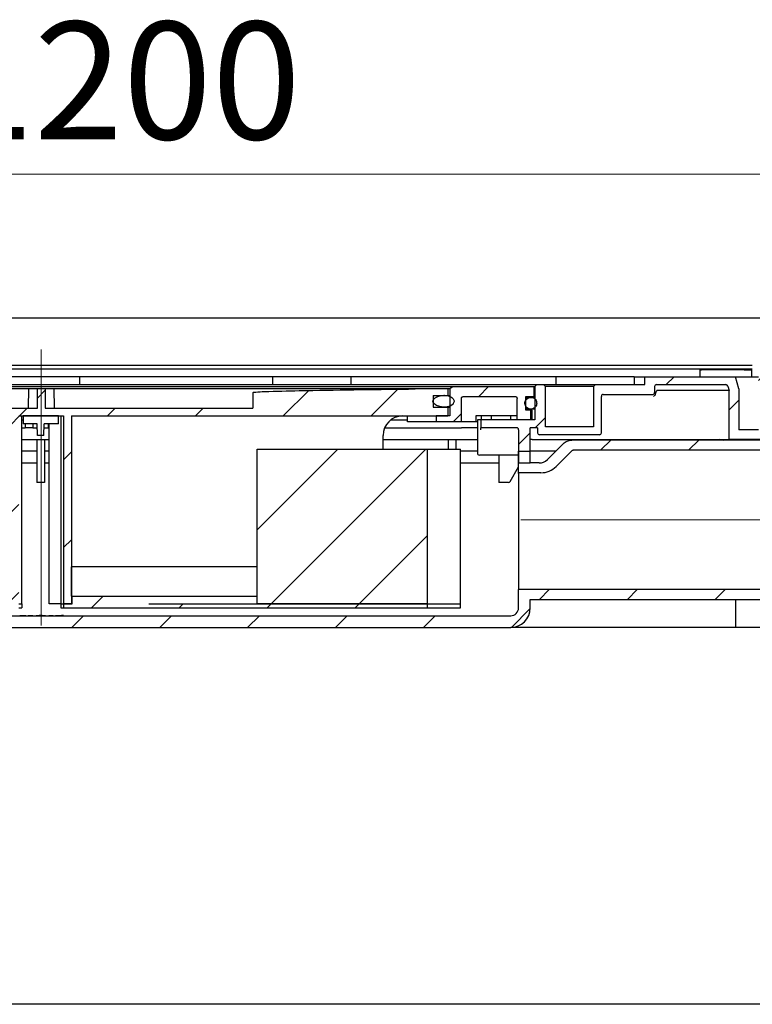
# Model space of a CAD drawing. Units: millimetres. Extents: x 597 to 3239, y 28 to 2930.
# Drawn here: x 1965 to 2339, y 2428 to 2930 of the extents above; entities that cross this region are included whole.
import ezdxf

# ---------------------------------------------------------------- set-up
doc = ezdxf.new("R2010")
doc.units = ezdxf.units.MM
doc.header["$LTSCALE"] = 10
doc.linetypes.add('SLD-Durchgehend', pattern=[0])
doc.linetypes.add('SLD-Punktstrich', pattern=[19.05, 15.24, -1.27, 1.27, -1.27])
doc.styles.add('SLDTEXTSTYLE1', font='TXT', dxfattribs={"width": 0.605})
doc.dimstyles.new('SLDDIMSTYLE1', dxfattribs={"dimtxt": 60, "dimasz": 60, "dimexe": 0, "dimexo": 0.0625, "dimgap": 15, "dimtad": 1, "dimdec": 0, "dimlfac": 0.5, "dimrnd": 1e-09, "dimzin": 12, "dimdsep": 46, "dimtxsty": 'SLDTEXTSTYLE1', "dimsah": 1, "dimcen": 0.09, "dimadec": 0, "dimazin": 3, "dimtfac": 1, "dimtdec": 0, "dimtofl": 0, "dimtmove": 0, "dimatfit": 3, "dimfxl": 1, "dimfrac": 2, "dimtolj": 1, "dimtzin": 12, "dimarcsym": 0})

# ---------------------------------------------------------------- blocks, each defined once
blk = doc.blocks.new('SW_SYMBOL_MOD_BOX')
at = {"color": 0, "linetype": 'SLD-Durchgehend', "lineweight": 18}
for p, q in [((2000, 2000), (2000, 8000)), ((2000, 8000), (8000, 8000)), ((8000, 8000), (8000, 2000)), ((2000, 2000), (8000, 2000))]:
    blk.add_line(p, q, dxfattribs=at)
blk = doc.blocks.new('_D_4')
at = {"color": 7, "linetype": 'SLD-Durchgehend', "lineweight": 18}
for p, q in [((775.69, 2788.16), (775.69, 2861.67)), ((3175.69, 2788.16), (3175.69, 2861.67)), ((775.69, 2851.67), (3175.69, 2851.67))]:
    blk.add_line(p, q, dxfattribs=at)
for points in [[(775.69, 2851.67), (835.69, 2842.44), (835.69, 2860.9)], [(3175.69, 2851.67), (3115.69, 2860.9), (3115.69, 2842.44)]]:
    blk.add_solid(points, dxfattribs=at)
at = {"color": 7, "linetype": 'SLD-Durchgehend', "lineweight": 18, "xscale": 0.0077344064, "yscale": 0.0077344064, "zscale": 0.0077344064}
blk.add_blockref('SW_SYMBOL_MOD_BOX', (1843.94, 2860.34), dxfattribs=at)
at = {"color": 7, "linetype": 'SLD-Durchgehend', "lineweight": 18, "insert": (1926.82, 2929.43), "char_height": 60, "attachment_point": 1, "style": 'SLDTEXTSTYLE1'}
blk.add_mtext('1200', dxfattribs=at)

msp = doc.modelspace()

# ---------------------------------------------------------------- hatches: boundary and pattern name
at = {"linetype": 'SLD-Durchgehend', "lineweight": 18}
h = msp.add_hatch(dxfattribs=at)
h.set_pattern_fill('ANSI31', scale=10, style=0)
edge = h.paths.add_edge_path(flags=0)
edge.add_arc((2218.69, 2721.16), 1, 0, 90, ccw=False)
edge.add_line((2219.69, 2721.16), (2219.69, 2704.16))
edge.add_line((2219.69, 2704.16), (2225.69, 2704.16))
edge.add_line((2225.69, 2704.16), (2225.69, 2722.16))
edge.add_line((2225.69, 2722.16), (2229.39, 2722.16))
edge.add_line((2229.39, 2722.16), (2229.39, 2719.56))
edge.add_arc((2230.39, 2719.56), 1, 180, 270)
edge.add_line((2230.39, 2718.56), (2260.99, 2718.56))
edge.add_arc((2260.99, 2719.56), 1, 270, 360)
edge.add_line((2261.99, 2719.56), (2261.99, 2738.16))
edge.add_arc((2262.99, 2738.16), 1, 90, 180, ccw=False)
edge.add_line((2262.99, 2739.16), (2288.19, 2739.16))
edge.add_arc((2288.19, 2740.16), 1, 270, 360)
edge.add_line((2289.19, 2740.16), (2289.19, 2743.16))
edge.add_arc((2290.19, 2743.16), 1, 90, 180, ccw=False)
edge.add_line((2290.19, 2744.16), (2325.61, 2744.16))
edge.add_arc((2325.61, 2743.16), 1, 15, 90, ccw=False)
edge.add_line((2326.58, 2743.41), (2327.19, 2741.16))
edge.add_line((2327.19, 2741.16), (2327.19, 2716.16))
edge.add_line((2327.19, 2716.16), (2347.19, 2716.16))
edge.add_line((2347.19, 2716.16), (2347.19, 2724.91))
edge.add_line((2347.19, 2724.91), (2420.69, 2724.91))
edge.add_line((2420.69, 2724.91), (2420.69, 2729.93))
edge.add_spline(control_points=[(2420.69, 2729.93), (2420.69, 2730.02), (2420.67, 2730.11), (2420.65, 2730.2), (2420.62, 2730.31), (2420.57, 2730.41), (2420.51, 2730.5), (2420.44, 2730.59), (2420.36, 2730.68), (2420.27, 2730.74), (2420.18, 2730.81), (2420.08, 2730.86), (2419.97, 2730.89), (2419.88, 2730.92), (2419.78, 2730.94), (2419.69, 2730.94)], knot_values=[0.000652, 0.000652, 0.000652, 0.000652, 0.000787, 0.000787, 0.000787, 0.000957, 0.000957, 0.000957, 0.001126, 0.001126, 0.001126, 0.001295, 0.001295, 0.001295, 0.001442, 0.001442, 0.001442, 0.001442], weights=[1, 1, 1, 1, 1, 1, 1, 1, 1, 1, 1, 1, 1, 1, 1, 1], degree=3, periodic=0)
edge.add_line((2419.69, 2730.94), (2348.19, 2730.94))
edge.add_spline(control_points=[(2348.19, 2730.94), (2348.07, 2730.94), (2347.96, 2730.96), (2347.86, 2730.99), (2347.75, 2731.03), (2347.65, 2731.08), (2347.56, 2731.15), (2347.48, 2731.22), (2347.4, 2731.31), (2347.34, 2731.4), (2347.28, 2731.5), (2347.24, 2731.61), (2347.21, 2731.72), (2347.19, 2731.79), (2347.19, 2731.86), (2347.19, 2731.94)], knot_values=[0, 0, 0, 0, 0.000167, 0.000167, 0.000167, 0.000335, 0.000335, 0.000335, 0.000502, 0.000502, 0.000502, 0.000671, 0.000671, 0.000671, 0.000783, 0.000783, 0.000783, 0.000783], weights=[1, 1, 1, 1, 1, 1, 1, 1, 1, 1, 1, 1, 1, 1, 1, 1], degree=3, periodic=0)
edge.add_line((2347.19, 2731.94), (2347.19, 2748.16))
edge.add_line((2347.19, 2748.16), (2342.19, 2748.16))
edge.add_line((2342.19, 2748.16), (2342.19, 2721.16))
edge.add_line((2342.19, 2721.16), (2332.19, 2721.16))
edge.add_line((2332.19, 2721.16), (2332.19, 2742.02))
edge.add_line((2332.19, 2742.02), (2330.54, 2748.16))
edge.add_line((2330.54, 2748.16), (2284.19, 2748.16))
edge.add_line((2284.19, 2748.16), (2284.19, 2744.16))
edge.add_line((2284.19, 2744.16), (2258.99, 2744.16))
edge.add_line((2258.99, 2744.16), (2257.99, 2743.16))
edge.add_line((2257.99, 2743.16), (2257.99, 2722.56))
edge.add_line((2257.99, 2722.56), (2233.39, 2722.56))
edge.add_line((2233.39, 2722.56), (2233.39, 2743.16))
edge.add_line((2233.39, 2743.16), (2232.39, 2744.16))
edge.add_line((2232.39, 2744.16), (2228.97, 2744.16))
edge.add_spline(control_points=[(2228.97, 2744.16), (2228.7, 2743.88), (2228.42, 2743.6), (2228.14, 2743.32), (2228.08, 2743.27), (2228.03, 2743.21), (2227.97, 2743.16)], knot_values=[0.002502, 0.002502, 0.002502, 0.002502, 0.003091, 0.003091, 0.003091, 0.00321, 0.00321, 0.00321, 0.00321], weights=[1, 1, 1, 1, 1, 1, 1], degree=3, periodic=0)
edge.add_line((2227.97, 2743.16), (2227.97, 2726.16))
edge.add_line((2227.97, 2726.16), (2200.37, 2726.16))
edge.add_line((2200.37, 2726.16), (2200.37, 2722.16))
edge.add_line((2200.37, 2722.16), (2218.69, 2722.16))
h = msp.add_hatch(dxfattribs=at)
h.set_pattern_fill('ANSI31', scale=10, style=0)
edge = h.paths.add_edge_path(flags=0)
edge.add_line((1973.99, 2732.16), (1867.9, 2732.16))
edge.add_line((1867.9, 2732.16), (1867.9, 2740.16))
edge.add_spline(control_points=[(1867.9, 2740.16), (1867.9, 2740.16), (1867.9, 2740.16), (1867.9, 2740.16), (1867.9, 2740.16), (1867.9, 2740.17), (1867.89, 2740.17), (1867.89, 2740.17), (1867.89, 2740.17), (1867.89, 2740.18), (1867.88, 2740.18), (1867.87, 2740.19), (1867.87, 2740.19), (1867.86, 2740.19), (1867.85, 2740.2), (1867.85, 2740.2), (1865.39, 2741.23), (1862.54, 2740.61), (1859.88, 2740.7), (1843.03, 2741.29), (1826.17, 2741.46), (1809.31, 2741.67), (1803.97, 2741.73), (1798.64, 2741.79), (1793.31, 2741.84), (1791.97, 2741.86), (1790.64, 2741.87), (1789.31, 2741.88), (1789.06, 2741.88), (1788.8, 2741.89), (1788.55, 2741.89)], knot_values=[0.176745, 0.176745, 0.176745, 0.176745, 0.176748, 0.176748, 0.176748, 0.176753, 0.176753, 0.176753, 0.176757, 0.176757, 0.176757, 0.176769, 0.176769, 0.176769, 0.176781, 0.176781, 0.176781, 0.180932, 0.180932, 0.180932, 0.207237, 0.207237, 0.207237, 0.215557, 0.215557, 0.215557, 0.217637, 0.217637, 0.217637, 0.218015, 0.218015, 0.218015, 0.218015], weights=[1, 1, 1, 1, 1, 1, 1, 1, 1, 1, 1, 1, 1, 1, 1, 1, 1, 1, 1, 1, 1, 1, 1, 1, 1, 1, 1, 1, 1, 1, 1], degree=3, periodic=0)
edge.add_spline(control_points=[(1788.55, 2741.89), (1787.51, 2741.9), (1786.46, 2741.95), (1785.42, 2742), (1784.13, 2742.07), (1782.85, 2742.16), (1781.57, 2742.16)], knot_values=[0.021245, 0.021245, 0.021245, 0.021245, 0.022827, 0.022827, 0.022827, 0.024767, 0.024767, 0.024767, 0.024767], weights=[1, 1, 1, 1, 1, 1, 1], degree=3, periodic=0)
edge.add_line((1781.57, 2742.16), (1768.32, 2742.16))
edge.add_line((1768.32, 2742.16), (1768.32, 2738.66))
edge.add_line((1768.32, 2738.66), (1775.91, 2738.66))
edge.add_line((1775.91, 2738.66), (1775.91, 2732.66))
edge.add_line((1775.91, 2732.66), (1768.32, 2732.66))
edge.add_line((1768.32, 2732.66), (1768.32, 2728.16))
edge.add_line((1768.32, 2728.16), (1960.56, 2728.16))
edge.add_line((1960.56, 2728.16), (1960.56, 2632.16))
edge.add_line((1960.56, 2632.16), (1964.57, 2632.16))
edge.add_line((1964.57, 2632.16), (1964.57, 2728.16))
edge.add_line((1964.57, 2728.16), (1987.4, 2728.16))
edge.add_line((1987.4, 2728.16), (1987.4, 2632.16))
edge.add_line((1987.4, 2632.16), (1991.41, 2632.16))
edge.add_line((1991.41, 2632.16), (1991.41, 2728.16))
edge.add_line((1991.41, 2728.16), (2183.65, 2728.16))
edge.add_line((2183.65, 2728.16), (2183.65, 2732.66))
edge.add_line((2183.65, 2732.66), (2176.06, 2732.66))
edge.add_line((2176.06, 2732.66), (2176.06, 2738.66))
edge.add_line((2176.06, 2738.66), (2183.65, 2738.66))
edge.add_line((2183.65, 2738.66), (2183.65, 2742.16))
edge.add_line((2183.65, 2742.16), (2170.4, 2742.16))
edge.add_spline(control_points=[(2170.4, 2742.16), (2168.07, 2742.16), (2165.75, 2741.91), (2163.42, 2741.89)], knot_values=[0.003178, 0.003178, 0.003178, 0.003178, 0.006707, 0.006707, 0.006707, 0.006707], weights=[1, 1, 1, 1], degree=3, periodic=0)
edge.add_spline(control_points=[(2163.42, 2741.89), (2144.84, 2741.72), (2126.26, 2741.5), (2107.69, 2741.11), (2101.78, 2740.99), (2095.87, 2740.86), (2089.96, 2740.63), (2088.48, 2740.57), (2087.01, 2740.51), (2085.53, 2740.39), (2085.16, 2740.36), (2084.8, 2740.33), (2084.43, 2740.27), (2084.34, 2740.26), (2084.25, 2740.24), (2084.16, 2740.21), (2084.14, 2740.2), (2084.11, 2740.2), (2084.09, 2740.18), (2084.09, 2740.18), (2084.08, 2740.18), (2084.08, 2740.17), (2084.08, 2740.17), (2084.08, 2740.17), (2084.07, 2740.16), (2084.07, 2740.16), (2084.07, 2740.16), (2084.07, 2740.16)], knot_values=[0.177694, 0.177694, 0.177694, 0.177694, 0.20564, 0.20564, 0.20564, 0.214532, 0.214532, 0.214532, 0.216755, 0.216755, 0.216755, 0.217312, 0.217312, 0.217312, 0.217451, 0.217451, 0.217451, 0.217486, 0.217486, 0.217486, 0.217496, 0.217496, 0.217496, 0.217501, 0.217501, 0.217501, 0.217504, 0.217504, 0.217504, 0.217504], weights=[1, 1, 1, 1, 1, 1, 1, 1, 1, 1, 1, 1, 1, 1, 1, 1, 1, 1, 1, 1, 1, 1, 1, 1, 1, 1, 1, 1], degree=3, periodic=0)
edge.add_line((2084.07, 2740.16), (2084.07, 2732.16))
edge.add_line((2084.07, 2732.16), (1977.99, 2732.16))
edge.add_line((1977.99, 2732.16), (1977.99, 2742.16))
edge.add_line((1977.99, 2742.16), (1973.99, 2742.16))
edge.add_line((1973.99, 2742.16), (1973.99, 2732.16))
h = msp.add_hatch(dxfattribs=at)
h.set_pattern_fill('ANSI31', scale=10, style=0)
edge = h.paths.add_edge_path(flags=0)
edge.add_line((2177.62, 2725.16), (2190.53, 2725.16))
edge.add_line((2190.53, 2725.16), (2190.53, 2737.16))
edge.add_spline(control_points=[(2190.53, 2737.16), (2190.53, 2737.17), (2190.53, 2737.19), (2190.53, 2737.21), (2190.53, 2737.22), (2190.53, 2737.24), (2190.54, 2737.26), (2190.55, 2737.36), (2190.58, 2737.45), (2190.63, 2737.53), (2190.68, 2737.62), (2190.74, 2737.69), (2190.81, 2737.76), (2190.91, 2737.86), (2191.03, 2737.94), (2191.16, 2738), (2191.33, 2738.08), (2191.52, 2738.13), (2191.7, 2738.15), (2191.77, 2738.15), (2191.83, 2738.16), (2191.9, 2738.16)], knot_values=[0.003652, 0.003652, 0.003652, 0.003652, 0.003677, 0.003677, 0.003677, 0.003705, 0.003705, 0.003705, 0.003849, 0.003849, 0.003849, 0.003992, 0.003992, 0.003992, 0.004205, 0.004205, 0.004205, 0.004487, 0.004487, 0.004487, 0.004584, 0.004584, 0.004584, 0.004584], weights=[1, 1, 1, 1, 1, 1, 1, 1, 1, 1, 1, 1, 1, 1, 1, 1, 1, 1, 1, 1, 1, 1], degree=3, periodic=0)
edge.add_line((2191.9, 2738.16), (2217.94, 2738.16))
edge.add_spline(control_points=[(2217.94, 2738.16), (2217.95, 2738.16), (2217.97, 2738.16), (2217.98, 2738.15), (2218.09, 2738.15), (2218.2, 2738.13), (2218.31, 2738.09), (2218.41, 2738.05), (2218.51, 2737.99), (2218.6, 2737.91), (2218.68, 2737.84), (2218.76, 2737.75), (2218.81, 2737.65), (2218.87, 2737.55), (2218.91, 2737.45), (2218.93, 2737.34), (2218.94, 2737.28), (2218.94, 2737.22), (2218.94, 2737.16)], knot_values=[0.000654, 0.000654, 0.000654, 0.000654, 0.000672, 0.000672, 0.000672, 0.000841, 0.000841, 0.000841, 0.00101, 0.00101, 0.00101, 0.001178, 0.001178, 0.001178, 0.001346, 0.001346, 0.001346, 0.001437, 0.001437, 0.001437, 0.001437], weights=[1, 1, 1, 1, 1, 1, 1, 1, 1, 1, 1, 1, 1, 1, 1, 1, 1, 1, 1], degree=3, periodic=0)
edge.add_line((2218.94, 2737.16), (2218.94, 2726.16))
edge.add_line((2218.94, 2726.16), (2225.97, 2726.16))
edge.add_line((2225.97, 2726.16), (2225.97, 2731.16))
edge.add_line((2225.97, 2731.16), (2223.36, 2731.16))
edge.add_line((2223.36, 2731.16), (2223.36, 2738.16))
edge.add_line((2223.36, 2738.16), (2227.57, 2738.16))
edge.add_line((2227.57, 2738.16), (2227.57, 2743.16))
edge.add_line((2227.57, 2743.16), (2186.2, 2743.16))
edge.add_spline(control_points=[(2186.2, 2743.16), (2185.69, 2742.82), (2185.17, 2742.48), (2184.66, 2742.16)], knot_values=[0.017086, 0.017086, 0.017086, 0.017086, 0.018009, 0.018009, 0.018009, 0.018009], weights=[1, 1, 1, 1], degree=3, periodic=0)
edge.add_line((2184.66, 2742.16), (2184.66, 2728.16))
edge.add_line((2184.66, 2728.16), (2177.62, 2728.16))
edge.add_line((2177.62, 2728.16), (2177.62, 2725.16))
h = msp.add_hatch(dxfattribs=at)
h.set_pattern_fill('ANSI31', scale=10, style=0)
edge = h.paths.add_edge_path(flags=0)
edge.add_spline(control_points=[(2176.03, 2735.98), (2175.99, 2735.83), (2175.98, 2735.68), (2175.99, 2735.53), (2176.01, 2735.38), (2176.05, 2735.24), (2176.11, 2735.1), (2176.19, 2734.9), (2176.32, 2734.72), (2176.46, 2734.56), (2176.71, 2734.27), (2177.02, 2734.04), (2177.35, 2733.84), (2178, 2733.43), (2178.74, 2733.16), (2179.49, 2732.96), (2180.54, 2732.69), (2181.65, 2732.59), (2182.73, 2732.69), (2183.35, 2732.75), (2183.97, 2732.88), (2184.55, 2733.11), (2184.98, 2733.28), (2185.38, 2733.5), (2185.74, 2733.78), (2185.98, 2733.97), (2186.2, 2734.2), (2186.37, 2734.47), (2186.51, 2734.67), (2186.62, 2734.91), (2186.68, 2735.15), (2186.75, 2735.39), (2186.76, 2735.65), (2186.73, 2735.9), (2186.7, 2736.12), (2186.64, 2736.34), (2186.54, 2736.55), (2186.42, 2736.81), (2186.24, 2737.05), (2186.04, 2737.26), (2185.76, 2737.55), (2185.42, 2737.78), (2185.06, 2737.97), (2184.51, 2738.26), (2183.89, 2738.44), (2183.27, 2738.55), (2182.32, 2738.7), (2181.34, 2738.69), (2180.38, 2738.53), (2179.4, 2738.38), (2178.41, 2738.08), (2177.54, 2737.59), (2177.26, 2737.43), (2176.99, 2737.25), (2176.75, 2737.04), (2176.54, 2736.86), (2176.35, 2736.65), (2176.21, 2736.41), (2176.13, 2736.28), (2176.07, 2736.13), (2176.03, 2735.98)], knot_values=[0, 0, 0, 0, 0.000223, 0.000223, 0.000223, 0.000446, 0.000446, 0.000446, 0.000772, 0.000772, 0.000772, 0.001346, 0.001346, 0.001346, 0.002512, 0.002512, 0.002512, 0.004164, 0.004164, 0.004164, 0.005108, 0.005108, 0.005108, 0.005791, 0.005791, 0.005791, 0.006261, 0.006261, 0.006261, 0.006637, 0.006637, 0.006637, 0.007017, 0.007017, 0.007017, 0.007354, 0.007354, 0.007354, 0.007789, 0.007789, 0.007789, 0.008401, 0.008401, 0.008401, 0.009349, 0.009349, 0.009349, 0.010813, 0.010813, 0.010813, 0.012337, 0.012337, 0.012337, 0.012819, 0.012819, 0.012819, 0.013232, 0.013232, 0.013232, 0.013469, 0.013469, 0.013469, 0.013469], weights=[1, 1, 1, 1, 1, 1, 1, 1, 1, 1, 1, 1, 1, 1, 1, 1, 1, 1, 1, 1, 1, 1, 1, 1, 1, 1, 1, 1, 1, 1, 1, 1, 1, 1, 1, 1, 1, 1, 1, 1, 1, 1, 1, 1, 1, 1, 1, 1, 1, 1, 1, 1, 1, 1, 1, 1, 1, 1, 1, 1, 1], degree=3, periodic=0)
h = msp.add_hatch(dxfattribs=at)
h.set_pattern_fill('ANSI31', scale=10, style=0)
edge = h.paths.add_edge_path(flags=0)
edge.add_spline(control_points=[(2223.47, 2732.98), (2223.66, 2732.7), (2223.89, 2732.45), (2224.16, 2732.25), (2224.43, 2732.05), (2224.74, 2731.89), (2225.06, 2731.79), (2225.38, 2731.69), (2225.73, 2731.65), (2226.06, 2731.66), (2226.4, 2731.67), (2226.74, 2731.74), (2227.06, 2731.86), (2227.37, 2731.98), (2227.67, 2732.16), (2227.93, 2732.38), (2228.18, 2732.6), (2228.4, 2732.87), (2228.57, 2733.16), (2228.74, 2733.45), (2228.86, 2733.77), (2228.92, 2734.1), (2228.98, 2734.43), (2228.99, 2734.78), (2228.94, 2735.11), (2228.89, 2735.44), (2228.78, 2735.77), (2228.62, 2736.06), (2228.47, 2736.36), (2228.25, 2736.63), (2228.01, 2736.86), (2227.76, 2737.09), (2227.47, 2737.27), (2227.16, 2737.41), (2226.86, 2737.54), (2226.52, 2737.62), (2226.18, 2737.65), (2225.85, 2737.67), (2225.5, 2737.64), (2225.18, 2737.55), (2224.85, 2737.46), (2224.53, 2737.32), (2224.26, 2737.12), (2223.98, 2736.93), (2223.73, 2736.69), (2223.53, 2736.42), (2223.33, 2736.15), (2223.18, 2735.84), (2223.08, 2735.51), (2222.99, 2735.19), (2222.94, 2734.85), (2222.96, 2734.52), (2222.98, 2734.18), (2223.05, 2733.85), (2223.17, 2733.53), (2223.25, 2733.34), (2223.35, 2733.16), (2223.47, 2732.98)], knot_values=[0, 0, 0, 0, 0.000505, 0.000505, 0.000505, 0.001009, 0.001009, 0.001009, 0.001515, 0.001515, 0.001515, 0.002021, 0.002021, 0.002021, 0.002528, 0.002528, 0.002528, 0.003033, 0.003033, 0.003033, 0.003537, 0.003537, 0.003537, 0.00404, 0.00404, 0.00404, 0.004542, 0.004542, 0.004542, 0.005045, 0.005045, 0.005045, 0.005549, 0.005549, 0.005549, 0.006054, 0.006054, 0.006054, 0.00656, 0.00656, 0.00656, 0.007067, 0.007067, 0.007067, 0.007572, 0.007572, 0.007572, 0.008077, 0.008077, 0.008077, 0.00858, 0.00858, 0.00858, 0.009082, 0.009082, 0.009082, 0.009392, 0.009392, 0.009392, 0.009392], weights=[1, 1, 1, 1, 1, 1, 1, 1, 1, 1, 1, 1, 1, 1, 1, 1, 1, 1, 1, 1, 1, 1, 1, 1, 1, 1, 1, 1, 1, 1, 1, 1, 1, 1, 1, 1, 1, 1, 1, 1, 1, 1, 1, 1, 1, 1, 1, 1, 1, 1, 1, 1, 1, 1, 1, 1, 1, 1], degree=3, periodic=0)
h = msp.add_hatch(dxfattribs=at)
h.set_pattern_fill('ANSI31', scale=10, style=0)
h.paths.add_polyline_path([(1977.44, 2724.16), (1984.69, 2724.16), (1984.69, 2728.16), (1966.69, 2728.16), (1966.69, 2724.16), (1973.93, 2724.16), (1974.03, 2718.16), (1977.34, 2718.16)], flags=0)
h = msp.add_hatch(dxfattribs=at)
h.set_pattern_fill('ANSI31', scale=10, style=0)
edge = h.paths.add_edge_path(flags=0)
edge.add_spline(control_points=[(2246.91, 2715.85), (2246.78, 2715.85), (2246.66, 2715.85), (2246.54, 2715.84), (2245.84, 2715.79), (2245.15, 2715.63), (2244.51, 2715.35), (2243.79, 2715.05), (2243.12, 2714.59), (2242.57, 2714.04)], knot_values=[0, 0, 0, 0, 0.000187, 0.000187, 0.000187, 0.001244, 0.001244, 0.001244, 0.002437, 0.002437, 0.002437, 0.002437], weights=[1, 1, 1, 1, 1, 1, 1, 1, 1, 1], degree=3, periodic=0)
edge.add_line((2242.57, 2714.04), (2234.44, 2705.91))
edge.add_arc((2230.2, 2710.16), 6, 270, 315, ccw=False)
edge.add_line((2230.2, 2704.16), (2225.69, 2704.16))
edge.add_line((2225.69, 2704.16), (2225.69, 2710.16))
edge.add_line((2225.69, 2710.16), (2219.69, 2710.16))
edge.add_line((2219.69, 2710.16), (2219.69, 2699.16))
edge.add_line((2219.69, 2699.16), (2231.13, 2699.16))
edge.add_arc((2231.13, 2710.16), 11, 270, 315)
edge.add_line((2238.91, 2702.38), (2247.03, 2710.5))
edge.add_spline(control_points=[(2247.03, 2710.5), (2247.13, 2710.6), (2247.24, 2710.67), (2247.36, 2710.72), (2247.46, 2710.77), (2247.58, 2710.8), (2247.7, 2710.8), (2247.72, 2710.81), (2247.74, 2710.81), (2247.76, 2710.81)], knot_values=[0, 0, 0, 0, 0.000195, 0.000195, 0.000195, 0.000369, 0.000369, 0.000369, 0.000401, 0.000401, 0.000401, 0.000401], weights=[1, 1, 1, 1, 1, 1, 1, 1, 1, 1], degree=3, periodic=0)
edge.add_line((2247.76, 2710.81), (2369.69, 2710.81))
edge.add_line((2369.69, 2710.81), (2369.69, 2717.86))
edge.add_line((2369.69, 2717.86), (2399.69, 2717.86))
edge.add_spline(control_points=[(2399.69, 2717.86), (2400.35, 2718.25), (2401.02, 2718.64), (2401.69, 2719.03)], knot_values=[0.029331, 0.029331, 0.029331, 0.029331, 0.030487, 0.030487, 0.030487, 0.030487], weights=[1, 1, 1, 1], degree=3, periodic=0)
edge.add_line((2401.69, 2719.03), (2401.69, 2721.89))
edge.add_spline(control_points=[(2401.69, 2721.89), (2401.35, 2722.22), (2401.02, 2722.56), (2400.69, 2722.89)], knot_values=[0.104485, 0.104485, 0.104485, 0.104485, 0.105189, 0.105189, 0.105189, 0.105189], weights=[1, 1, 1, 1], degree=3, periodic=0)
edge.add_line((2400.69, 2722.89), (2365.69, 2722.89))
edge.add_spline(control_points=[(2365.69, 2722.89), (2365.35, 2722.56), (2365.02, 2722.22), (2364.69, 2721.89)], knot_values=[0.040782, 0.040782, 0.040782, 0.040782, 0.041491, 0.041491, 0.041491, 0.041491], weights=[1, 1, 1, 1], degree=3, periodic=0)
edge.add_line((2364.69, 2721.89), (2364.69, 2715.85))
edge.add_line((2364.69, 2715.85), (2246.91, 2715.85))
h = msp.add_hatch(dxfattribs=at)
h.set_pattern_fill('ANSI31', scale=10, style=0)
h.paths.add_polyline_path([(2173.17, 2711.16), (2086.3, 2711.16), (2086.3, 2632.16), (2173.17, 2632.16)], flags=0)
h = msp.add_hatch(dxfattribs=at)
h.set_pattern_fill('ANSI31', scale=10, style=0)
edge = h.paths.add_edge_path(flags=0)
edge.add_spline(control_points=[(1549.69, 2628.42), (1550.02, 2628.09), (1550.35, 2627.75), (1550.69, 2627.42)], knot_values=[0.104485, 0.104485, 0.104485, 0.104485, 0.105189, 0.105189, 0.105189, 0.105189], weights=[1, 1, 1, 1], degree=3, periodic=0)
edge.add_line((1550.69, 2627.42), (1585.69, 2627.42))
edge.add_spline(control_points=[(1585.69, 2627.42), (1586.02, 2627.75), (1586.35, 2628.09), (1586.69, 2628.42)], knot_values=[0.040782, 0.040782, 0.040782, 0.040782, 0.041491, 0.041491, 0.041491, 0.041491], weights=[1, 1, 1, 1], degree=3, periodic=0)
edge.add_line((1586.69, 2628.42), (1586.69, 2634.46))
edge.add_line((1586.69, 2634.46), (1725.69, 2634.46))
edge.add_line((1725.69, 2634.46), (1725.69, 2630.16))
edge.add_arc((1735.69, 2630.16), 10, 180, 270)
edge.add_line((1735.69, 2620.16), (2215.69, 2620.16))
edge.add_arc((2215.69, 2630.16), 10, 270, 360)
edge.add_line((2225.69, 2630.16), (2225.69, 2634.46))
edge.add_line((2225.69, 2634.46), (2364.69, 2634.46))
edge.add_line((2364.69, 2634.46), (2364.69, 2628.42))
edge.add_spline(control_points=[(2364.69, 2628.42), (2365.02, 2628.09), (2365.35, 2627.75), (2365.69, 2627.42)], knot_values=[0.104524, 0.104524, 0.104524, 0.104524, 0.105228, 0.105228, 0.105228, 0.105228], weights=[1, 1, 1, 1], degree=3, periodic=0)
edge.add_line((2365.69, 2627.42), (2400.69, 2627.42))
edge.add_spline(control_points=[(2400.69, 2627.42), (2401.02, 2627.75), (2401.35, 2628.09), (2401.69, 2628.42)], knot_values=[0.040743, 0.040743, 0.040743, 0.040743, 0.041452, 0.041452, 0.041452, 0.041452], weights=[1, 1, 1, 1], degree=3, periodic=0)
edge.add_line((2401.69, 2628.42), (2401.69, 2631.28))
edge.add_spline(control_points=[(2401.69, 2631.28), (2401.02, 2631.67), (2400.35, 2632.06), (2399.69, 2632.45)], knot_values=[0.024164, 0.024164, 0.024164, 0.024164, 0.025321, 0.025321, 0.025321, 0.025321], weights=[1, 1, 1, 1], degree=3, periodic=0)
edge.add_line((2399.69, 2632.45), (2369.69, 2632.45))
edge.add_line((2369.69, 2632.45), (2369.69, 2639.5))
edge.add_line((2369.69, 2639.5), (2219.69, 2639.5))
edge.add_line((2219.69, 2639.5), (2219.69, 2630.16))
edge.add_arc((2215.69, 2630.16), 4, 270, 360, ccw=False)
edge.add_line((2215.69, 2626.16), (1735.69, 2626.16))
edge.add_arc((1735.69, 2630.16), 4, 180, 270, ccw=False)
edge.add_line((1731.69, 2630.16), (1731.69, 2639.5))
edge.add_line((1731.69, 2639.5), (1581.69, 2639.5))
edge.add_line((1581.69, 2639.5), (1581.69, 2632.45))
edge.add_line((1581.69, 2632.45), (1551.69, 2632.45))
edge.add_spline(control_points=[(1551.69, 2632.45), (1551.02, 2632.06), (1550.35, 2631.67), (1549.69, 2631.28)], knot_values=[0.029339, 0.029339, 0.029339, 0.029339, 0.030496, 0.030496, 0.030496, 0.030496], weights=[1, 1, 1, 1], degree=3, periodic=0)
edge.add_line((1549.69, 2631.28), (1549.69, 2628.42))
h = msp.add_hatch(dxfattribs=at)
h.set_pattern_fill('ANSI31', scale=10, style=0)
h.paths.add_polyline_path([(1991.81, 2632.16), (1987.4, 2632.16), (1987.4, 2630.16), (2173.17, 2630.16), (2173.17, 2632.16), (2030.94, 2632.16), (2030.95, 2636.16), (1991.81, 2636.16)], flags=0)

# ---------------------------------------------------------------- linework, layer by layer
at = {"color": 7, "linetype": 'SLD-Durchgehend', "lineweight": 25}
for p, q in [((3175.69, 2778.16), (775.69, 2778.16)), ((1612.31, 2752.16), (2339.06, 2752.16)), ((1612.35, 2754.16), (2339.02, 2754.16)), ((2312.2, 2751.76), (2312.2, 2748.16)), ((2312.2, 2751.76), (2313.15, 2751.76)), ((2334.97, 2751.76), (2313.15, 2751.76)), ((2334.97, 2751.76), (2338.68, 2751.76)), ((2338.68, 2751.76), (2338.68, 2748.16)), ((1995.69, 2748.16), (1955.69, 2748.16)), ((1995.69, 2745.46), (1995.69, 2748.16)), ((2094.29, 2748.16), (1995.69, 2748.16)), ((1995.69, 2744.16), (1995.69, 2745.46)), ((2094.29, 2745.46), (2094.29, 2748.16)), ((2134.29, 2748.16), (2094.29, 2748.16)), ((2094.29, 2744.16), (2094.29, 2745.46)), ((2134.29, 2745.46), (2134.29, 2748.16)), ((2238.7, 2748.16), (2134.29, 2748.16)), ((2134.29, 2744.16), (2134.29, 2745.46)), ((2238.7, 2748.16), (2238.7, 2745.46)), ((2278.7, 2748.16), (2238.7, 2748.16)), ((2238.7, 2745.46), (2238.7, 2744.16)), ((2278.7, 2748.16), (2284.19, 2748.16)), ((2278.7, 2748.16), (2278.7, 2745.46)), ((2278.7, 2745.46), (2278.7, 2744.16)), ((2284.19, 2744.16), (2284.19, 2748.16)), ((2284.19, 2748.16), (2330.54, 2748.16)), ((2332.19, 2742.02), (2330.54, 2748.16)), ((2330.54, 2748.16), (2342.19, 2748.16)), ((1754.83, 2744.16), (2196.55, 2744.16)), ((1788.4, 2743.16), (2162.97, 2743.16)), ((1805.49, 2742.16), (1969.49, 2742.16)), ((1969.49, 2742.16), (1969.31, 2732.16)), ((1969.49, 2742.16), (1973.99, 2742.16)), ((1973.99, 2732.16), (1973.99, 2742.16)), ((1973.99, 2742.16), (1977.99, 2742.16)), ((1977.99, 2742.16), (1977.99, 2732.16)), ((1977.99, 2742.16), (1982.49, 2742.16)), ((1982.66, 2732.16), (1982.49, 2742.16)), ((1982.49, 2742.16), (2146.49, 2742.16)), ((2084.07, 2740.16), (2084.07, 2732.16)), ((2146.49, 2742.16), (2163.43, 2742.16)), ((2146.49, 2742.16), (2146.49, 2742.16)), ((2162.97, 2743.16), (2186.2, 2743.16)), ((2163.42, 2741.89), (2170.4, 2742.16)), ((2163.43, 2742.16), (2170.45, 2742.16)), ((2170.4, 2742.16), (2183.65, 2742.16)), ((2183.65, 2742.16), (2183.65, 2738.66)), ((2183.65, 2742.16), (2184.66, 2742.16)), ((2184.66, 2742.16), (2186.2, 2743.16)), ((2184.66, 2742.16), (2184.66, 2728.16)), ((2186.2, 2743.16), (2227.57, 2743.16)), ((2196.55, 2744.16), (2227.67, 2744.16)), ((2227.57, 2743.16), (2227.57, 2738.16)), ((2227.57, 2743.16), (2227.97, 2743.16)), ((2227.67, 2744.16), (2228.97, 2744.16)), ((2227.97, 2743.16), (2227.97, 2726.16)), ((2228.97, 2744.16), (2232.39, 2744.16)), ((2232.39, 2744.16), (2233.39, 2743.16)), ((2232.39, 2744.16), (2258.99, 2744.16)), ((2233.39, 2722.56), (2233.39, 2743.16)), ((2257.99, 2743.16), (2233.39, 2743.16)), ((2257.99, 2743.16), (2258.99, 2744.16)), ((2257.99, 2743.16), (2257.99, 2722.56)), ((2258.99, 2744.16), (2284.19, 2744.16)), ((2289.19, 2743.16), (2289.19, 2740.16)), ((2290.19, 2744.16), (2325.61, 2744.16)), ((2316.28, 2741.16), (2290.47, 2741.16)), ((2327.19, 2741.16), (2316.28, 2741.16)), ((2326.58, 2743.41), (2327.19, 2741.16)), ((2327.19, 2716.16), (2327.19, 2741.16)), ((2332.19, 2742.02), (2332.19, 2721.16)), ((2176.06, 2738.66), (2181.52, 2738.66)), ((2176.06, 2738.66), (2176.06, 2732.66)), ((2181.9, 2738.66), (2181.52, 2738.66)), ((2181.9, 2738.66), (2183.65, 2738.66)), ((2183.65, 2738.66), (2184.66, 2738.66)), ((2190.53, 2725.16), (2190.53, 2737.16)), ((2191.9, 2738.16), (2217.94, 2738.16)), ((2218.94, 2726.16), (2218.94, 2737.16)), ((2223.36, 2731.16), (2223.36, 2738.16)), ((2223.36, 2738.16), (2227.57, 2738.16)), ((2224.09, 2736.96), (2224.09, 2738.16)), ((2224.57, 2737.66), (2224.09, 2737.66)), ((2225.96, 2737.66), (2224.57, 2737.66)), ((2226.69, 2737.66), (2225.96, 2737.66)), ((2227.97, 2738.16), (2227.57, 2738.16)), ((2261.99, 2719.56), (2261.99, 2738.16)), ((2262.99, 2739.16), (2288.19, 2739.16)), ((1867.9, 2732.16), (1973.99, 2732.16)), ((1977.99, 2732.16), (2084.07, 2732.16)), ((2176.06, 2732.66), (2181.52, 2732.66)), ((2181.52, 2732.66), (2181.9, 2732.66)), ((2181.9, 2732.66), (2183.65, 2732.66)), ((2183.65, 2732.66), (2183.65, 2728.16)), ((2183.65, 2732.66), (2184.66, 2732.66)), ((2225.97, 2731.16), (2223.36, 2731.16)), ((2224.09, 2731.16), (2224.09, 2732.33)), ((2224.09, 2731.66), (2224.57, 2731.66)), ((2224.57, 2731.66), (2225.97, 2731.66)), ((2225.97, 2731.66), (2226.69, 2731.66)), ((2225.97, 2726.16), (2225.97, 2731.16)), ((2226.69, 2731.16), (2225.97, 2731.16)), ((2226.69, 2726.16), (2226.69, 2731.16)), ((1964.57, 2728.16), (1987.4, 2728.16)), ((1965.99, 2632.16), (1965.99, 2728.16)), ((1965.99, 2726.16), (1966.69, 2726.16)), ((1966.69, 2728.16), (1966.69, 2724.16)), ((1984.69, 2728.16), (1966.69, 2728.16)), ((1984.69, 2724.16), (1984.69, 2728.16)), ((1986.09, 2632.16), (1986.09, 2728.16)), ((1987.4, 2728.16), (1987.4, 2632.16)), ((1991.41, 2728.16), (2183.65, 2728.16)), ((1991.41, 2728.16), (1991.41, 2632.16)), ((2154.49, 2726.16), (2163.02, 2726.16)), ((2163.02, 2725.16), (2163.02, 2728.16)), ((2166.49, 2725.16), (2163.02, 2725.16)), ((2177.62, 2725.16), (2166.49, 2725.16)), ((2177.62, 2728.16), (2177.62, 2725.16)), ((2184.66, 2728.16), (2177.62, 2728.16)), ((2190.53, 2725.16), (2177.62, 2725.16)), ((2197.95, 2725.16), (2190.53, 2725.16)), ((2198.64, 2728.16), (2197.95, 2728.16)), ((2197.95, 2728.16), (2197.95, 2725.16)), ((2198.69, 2725.16), (2197.95, 2725.16)), ((2200.42, 2728.16), (2198.64, 2728.16)), ((2198.69, 2726.16), (2198.69, 2709.16)), ((2200.37, 2726.16), (2198.69, 2726.16)), ((2200.37, 2726.16), (2200.37, 2722.16)), ((2227.97, 2726.16), (2200.37, 2726.16)), ((2217.86, 2728.16), (2200.42, 2728.16)), ((2200.56, 2728.16), (2200.56, 2726.16)), ((2205.69, 2728.16), (2205.69, 2726.16)), ((2215.69, 2726.16), (2215.69, 2728.16)), ((2218.94, 2728.16), (2217.86, 2728.16)), ((2225.97, 2726.16), (2218.94, 2726.16)), ((1965.99, 2722.16), (1967.69, 2722.16)), ((1973.93, 2724.16), (1966.69, 2724.16)), ((1967.69, 2724.16), (1967.69, 2722.16)), ((1971.69, 2722.16), (1967.69, 2722.16)), ((1971.69, 2724.16), (1971.69, 2722.16)), ((1971.69, 2722.16), (1973.96, 2722.16)), ((1974.03, 2718.16), (1973.93, 2724.16)), ((1977.34, 2718.16), (1977.44, 2724.16)), ((1977.41, 2722.16), (1979.69, 2722.16)), ((1984.69, 2724.16), (1977.44, 2724.16)), ((1979.69, 2722.16), (1979.69, 2724.16)), ((1979.99, 2722.16), (1979.69, 2722.16)), ((1979.99, 2632.16), (1979.99, 2724.16)), ((2151.32, 2722.16), (2190.56, 2722.16)), ((2198.69, 2722.16), (2190.56, 2722.16)), ((2218.69, 2722.16), (2200.37, 2722.16)), ((2219.69, 2721.16), (2219.69, 2704.16)), ((2229.39, 2722.16), (2225.69, 2722.16)), ((2225.69, 2704.16), (2225.69, 2722.16)), ((2229.39, 2722.16), (2229.39, 2719.56)), ((2257.99, 2722.56), (2233.39, 2722.56)), ((2342.19, 2721.16), (2332.19, 2721.16)), ((1965.99, 2716.16), (1979.99, 2716.16)), ((1973.69, 2716.16), (1973.69, 2694.16)), ((1977.34, 2718.16), (1974.03, 2718.16)), ((1977.69, 2716.16), (1977.69, 2694.16)), ((2150.49, 2711.16), (2150.49, 2718.16)), ((2150.49, 2716.16), (2198.69, 2716.16)), ((2183.69, 2716.16), (2183.69, 2711.16)), ((2187.69, 2716.16), (2187.69, 2711.16)), ((2226.69, 2716.16), (2225.69, 2716.16)), ((2226.69, 2716.16), (2278.7, 2716.16)), ((2260.99, 2718.56), (2230.39, 2718.56)), ((2364.69, 2715.85), (2246.91, 2715.85)), ((2278.7, 2716.16), (2316.28, 2716.16)), ((2316.28, 2716.16), (2327.19, 2716.16)), ((2323.09, 2715.85), (2322.15, 2716.16)), ((2323.32, 2716.16), (2324.26, 2715.85)), ((2347.19, 2716.16), (2327.19, 2716.16)), ((1973.69, 2710.16), (1965.99, 2710.16)), ((1979.99, 2710.16), (1977.69, 2710.16)), ((2086.3, 2632.16), (2086.3, 2711.16)), ((2086.3, 2711.16), (2173.17, 2711.16)), ((2173.17, 2632.16), (2173.17, 2711.16)), ((2173.17, 2711.16), (2190.03, 2711.16)), ((2190.03, 2632.16), (2190.03, 2711.16)), ((2198.69, 2710.16), (2190.03, 2710.16)), ((2219.69, 2699.16), (2219.69, 2710.16)), ((2219.69, 2710.16), (2225.69, 2710.16)), ((2225.69, 2704.16), (2225.69, 2710.16)), ((2238.69, 2710.16), (2225.69, 2710.16)), ((2242.57, 2714.04), (2234.44, 2705.91)), ((2247.03, 2710.5), (2238.91, 2702.38)), ((2247.76, 2710.81), (2369.69, 2710.81)), ((2217.45, 2708.16), (2199.69, 2708.16)), ((2209.69, 2708.16), (2209.69, 2694.16)), ((2219.69, 2708.16), (2217.45, 2708.16)), ((1965.99, 2704.16), (1973.69, 2704.16)), ((1977.69, 2704.16), (1979.99, 2704.16)), ((2190.03, 2704.16), (2209.69, 2704.16)), ((2215.36, 2694.66), (2219.69, 2702.16)), ((2219.69, 2704.16), (2225.69, 2704.16)), ((2230.2, 2704.16), (2225.69, 2704.16)), ((2231.13, 2699.16), (2219.69, 2699.16)), ((2219.69, 2698.81), (2219.69, 2699.16)), ((2219.69, 2698.81), (2219.69, 2639.5)), ((1977.69, 2694.16), (1973.69, 2694.16)), ((2211.69, 2694.16), (2209.69, 2694.16)), ((2214.49, 2694.16), (2211.69, 2694.16)), ((2086.3, 2651.16), (1991.43, 2651.16)), ((1991.43, 2636.16), (1991.43, 2651.16)), ((2219.69, 2630.16), (2219.69, 2639.5)), ((2369.69, 2639.5), (2219.69, 2639.5)), ((1991.41, 2636.16), (1991.81, 2636.16)), ((1991.81, 2632.16), (1991.81, 2636.16)), ((1991.81, 2636.16), (2030.95, 2636.16)), ((2030.95, 2636.16), (2086.3, 2636.16)), ((2225.69, 2634.46), (2364.69, 2634.46)), ((2225.69, 2630.16), (2225.69, 2634.46)), ((2330.69, 2620.16), (2330.69, 2634.46)), ((1964.57, 2632.16), (1965.99, 2632.16)), ((1964.57, 2630.16), (1965.99, 2630.16)), ((1965.99, 2632.16), (1965.99, 2630.16)), ((1986.09, 2632.16), (1979.99, 2632.16)), ((1985.99, 2632.16), (1985.99, 2630.16)), ((1985.99, 2630.16), (1987.4, 2630.16)), ((1986.09, 2632.16), (1987.4, 2632.16)), ((1987.4, 2632.16), (1987.4, 2630.16)), ((1987.4, 2632.16), (1991.81, 2632.16)), ((1991.41, 2632.16), (1987.4, 2632.16)), ((1987.4, 2630.16), (2173.17, 2630.16)), ((2030.94, 2632.16), (2173.17, 2632.16)), ((2173.17, 2632.16), (2086.3, 2632.16)), ((2173.17, 2630.16), (2173.17, 2632.16)), ((2173.17, 2632.16), (2190.03, 2632.16)), ((2173.17, 2630.16), (2190.03, 2630.16)), ((2190.03, 2630.16), (2190.03, 2632.16)), ((1735.69, 2626.16), (2215.69, 2626.16)), ((1965.05, 2626.36), (1965.05, 2626.16)), ((1965.05, 2626.36), (1965.55, 2626.36)), ((1965.55, 2626.36), (1965.55, 2626.16)), ((1965.55, 2626.36), (1968.15, 2626.36)), ((1968.15, 2626.36), (1968.15, 2626.16)), ((1969.26, 2626.36), (1969.26, 2626.16)), ((1969.26, 2626.36), (1970.12, 2626.36)), ((1970.12, 2626.36), (1970.12, 2626.16)), ((1970.12, 2626.36), (1971.63, 2626.36)), ((1971.63, 2626.36), (1971.63, 2626.16)), ((1973.29, 2626.36), (1973.29, 2626.16)), ((1973.29, 2626.36), (1974.69, 2626.36)), ((1974.69, 2626.36), (1974.69, 2626.16)), ((1974.69, 2626.36), (1974.75, 2626.36)), ((1974.83, 2626.36), (1974.83, 2626.16)), ((1975.19, 2626.36), (1975.19, 2626.16)), ((1975.38, 2626.36), (1975.19, 2626.36)), ((1975.38, 2626.36), (1975.38, 2626.16)), ((1976.17, 2626.36), (1975.38, 2626.36)), ((1976.46, 2626.36), (1976.46, 2626.16)), ((1976.5, 2626.36), (1976.69, 2626.36)), ((1976.69, 2626.36), (1976.69, 2626.16)), ((1976.69, 2626.36), (1978.09, 2626.36)), ((1977.46, 2626.36), (1977.46, 2626.38)), ((1977.72, 2626.36), (1977.72, 2626.38)), ((1978.09, 2626.36), (1978.09, 2626.16)), ((1979.75, 2626.36), (1979.75, 2626.16)), ((1979.75, 2626.36), (1981.25, 2626.36)), ((1981.25, 2626.36), (1981.25, 2626.16)), ((1981.25, 2626.36), (1982.11, 2626.36)), ((1982.11, 2626.36), (1982.11, 2626.16)), ((1983.22, 2626.36), (1983.22, 2626.16)), ((1983.22, 2626.36), (1985.82, 2626.36)), ((1985.82, 2626.36), (1985.82, 2626.16)), ((1985.82, 2626.36), (1986.32, 2626.36)), ((1986.32, 2626.36), (1986.32, 2626.16)), ((1986.65, 2626.36), (1986.65, 2626.16)), ((1987.34, 2626.36), (1987.34, 2626.16)), ((1735.69, 2620.16), (2215.69, 2620.16)), ((2330.69, 2620.16), (2215.69, 2620.16)), ((2545.69, 2620.16), (2330.69, 2620.16)), ((3175.69, 2427.77), (775.69, 2427.77))]:
    msp.add_line(p, q, dxfattribs=at)
at = {"color": 7, "linetype": 'SLD-Punktstrich', "lineweight": 18, "ltscale": 2}
for p, q in [((1975.99, 2762.16), (1975.99, 2621.14)), ((2220.8, 2675.16), (2648.49, 2675.16))]:
    msp.add_line(p, q, dxfattribs=at)
at = {"color": 7, "linetype": 'SLD-Durchgehend', "lineweight": 25, "flags": 128}
for points in [[(2227.97, 2743.16), (2228.14, 2743.32), (2228.97, 2744.16)], [(2227.97, 2737.37), (2227.83, 2737.43), (2226.69, 2737.66)], [(2226.69, 2731.66), (2227.83, 2731.88), (2227.97, 2731.94)]]:
    msp.add_lwpolyline(points, dxfattribs=at)
at = {"color": 7, "linetype": 'SLD-Durchgehend', "lineweight": 25}
for centre, radius, start, end in [((2288.19, 2740.16), 1, 270, 0), ((2290.19, 2743.16), 1, 90, 180), ((2325.61, 2743.16), 1, 15, 90), ((2262.99, 2738.16), 1, 90, 180), ((2160.49, 2718.16), 10, 90, 180), ((2218.69, 2721.16), 1, 0, 90), ((2230.39, 2719.56), 1, 180, 270), ((2260.99, 2719.56), 1, 270, 0), ((2199.69, 2709.16), 1, 180, 270), ((2230.2, 2710.16), 6, 270, 315), ((2231.13, 2710.16), 11, 270, 315), ((2214.49, 2695.16), 1, 270, 330), ((2215.69, 2630.16), 4, 270, 0), ((2215.69, 2630.16), 10, 270, 0)]:
    msp.add_arc(centre, radius, start, end, dxfattribs=at)
for points, knots in [([(2084.07, 2740.16), (2084.07, 2740.16), (2084.07, 2740.16), (2084.08, 2740.17), (2084.11, 2740.19), (2084.22, 2740.24), (2084.7, 2740.32), (2086.64, 2740.49), (2094.39, 2740.82), (2120.36, 2741.42), (2144.84, 2741.68), (2163.42, 2741.89)], [0, 0, 0, 0, 0.0000979, 0.0002207, 0.0004566, 0.0013418, 0.0048507, 0.0188287, 0.0746807, 0.2980302, 1, 1, 1, 1]), ([(2146.49, 2741.93), (2146.49, 2742), (2146.49, 2742.14), (2146.49, 2742.15), (2146.49, 2742.16)], [0, 0, 0, 0, 0.512538, 1, 1, 1, 1]), ([(2290.47, 2741.16), (2290.38, 2741.16), (2290.3, 2741.11), (2290.16, 2740.98), (2290.11, 2740.91), (2289.96, 2740.68), (2289.88, 2740.51), (2289.68, 2740), (2289.58, 2739.64), (2289.5, 2739.28)], [0, 0, 0, 0, 0.125, 0.125, 0.25, 0.25, 0.5, 0.5, 1, 1, 1, 1]), ([(2176.03, 2735.98), (2176, 2735.83), (2175.96, 2735.53), (2176.11, 2735.03), (2176.54, 2734.4), (2177.65, 2733.57), (2179.76, 2732.77), (2182.28, 2732.53), (2184.42, 2732.98), (2185.66, 2733.64), (2186.38, 2734.39), (2186.73, 2735.14), (2186.78, 2735.88), (2186.55, 2736.62), (2186, 2737.38), (2184.9, 2738.14), (2182.95, 2738.72), (2180.33, 2738.66), (2178.09, 2737.99), (2176.77, 2737.1), (2176.23, 2736.54), (2176.08, 2736.13), (2176.03, 2735.98)], [0, 0, 0, 0, 0.016731, 0.033448, 0.057816, 0.100587, 0.187078, 0.308904, 0.379132, 0.429925, 0.465013, 0.49311, 0.52135, 0.546572, 0.579036, 0.624564, 0.69483, 0.803037, 0.915412, 0.9515, 0.982265, 1, 1, 1, 1]), ([(2190.53, 2737.16), (2190.53, 2737.17), (2190.53, 2737.21), (2190.54, 2737.34), (2190.62, 2737.54), (2190.83, 2737.8), (2191.19, 2738.04), (2191.58, 2738.15), (2191.83, 2738.15), (2191.9, 2738.16)], [0, 0, 0, 0, 0.026775, 0.057076, 0.211804, 0.365545, 0.594356, 0.895527, 1, 1, 1, 1]), ([(2217.94, 2738.16), (2217.95, 2738.16), (2218.08, 2738.15), (2218.32, 2738.1), (2218.61, 2737.93), (2218.83, 2737.66), (2218.93, 2737.39), (2218.94, 2737.22), (2218.94, 2737.16)], [0, 0, 0, 0, 0.023268, 0.23888, 0.454451, 0.66959, 0.884093, 1, 1, 1, 1]), ([(2223.47, 2732.98), (2223.68, 2732.72), (2224.12, 2732.2), (2225.05, 2731.74), (2226.07, 2731.6), (2227.08, 2731.81), (2227.96, 2732.34), (2228.62, 2733.13), (2228.98, 2734.09), (2229, 2735.12), (2228.67, 2736.09), (2228.05, 2736.9), (2227.19, 2737.46), (2226.19, 2737.71), (2225.16, 2737.61), (2224.22, 2737.17), (2223.48, 2736.45), (2223.03, 2735.53), (2222.9, 2734.52), (2223.09, 2733.63), (2223.36, 2733.16), (2223.47, 2732.98)], [0, 0, 0, 0, 0.053721, 0.107437, 0.161259, 0.215169, 0.269067, 0.322864, 0.376513, 0.430034, 0.483499, 0.537005, 0.59063, 0.644403, 0.69829, 0.752205, 0.806048, 0.85975, 0.913303, 0.966769, 1, 1, 1, 1]), ([(2289.5, 2739.28), (2289.45, 2739.05), (2289.35, 2738.82), (2289.07, 2738.44), (2288.89, 2738.28), (2288.69, 2738.16)], [0, 0, 0, 0, 0.5, 0.5, 1, 1, 1, 1]), ([(2200.37, 2721.16), (2200.37, 2721.34), (2200.37, 2721.51), (2200.37, 2721.77), (2200.37, 2721.86), (2200.37, 2722.01), (2200.37, 2722.06), (2200.37, 2722.14), (2200.37, 2722.16), (2200.37, 2722.16)], [0, 0, 0, 0, 0.25, 0.25, 0.5, 0.5, 0.75, 0.75, 1, 1, 1, 1]), ([(2242.57, 2714.04), (2243.18, 2714.53), (2244.35, 2715.47), (2245.97, 2715.83), (2246.78, 2715.85), (2246.91, 2715.85)], [0, 0, 0, 0, 0.488024, 0.922101, 1, 1, 1, 1]), ([(2247.03, 2710.5), (2247.14, 2710.59), (2247.33, 2710.74), (2247.6, 2710.8), (2247.74, 2710.81), (2247.76, 2710.81)], [0, 0, 0, 0, 0.4857499, 0.9193488, 1, 1, 1, 1]), ([(1975.11, 2626.36), (1975.07, 2626.36), (1974.97, 2626.36), (1974.86, 2626.36), (1974.84, 2626.36), (1974.83, 2626.36)], [0, 0, 0, 0, 0.1793971, 0.5894625, 1, 1, 1, 1]), ([(1976.46, 2626.36), (1976.45, 2626.36), (1976.44, 2626.36), (1976.35, 2626.36), (1976.27, 2626.36), (1976.2, 2626.36), (1976.17, 2626.36)], [0, 0, 0, 0, 0.339326, 0.559448, 0.7797, 1, 1, 1, 1]), ([(1986.65, 2626.36), (1986.59, 2626.36), (1986.47, 2626.36), (1986.37, 2626.36), (1986.32, 2626.36)], [0, 0, 0, 0, 0.517907, 1, 1, 1, 1]), ([(1987.34, 2626.36), (1987.33, 2626.36), (1987.31, 2626.36), (1987.14, 2626.36), (1986.91, 2626.36), (1986.74, 2626.36), (1986.65, 2626.36)], [0, 0, 0, 0, 0.280085, 0.559868, 0.780099, 1, 1, 1, 1])]:
    msp.add_open_spline(points, degree=3, knots=knots, dxfattribs=at)

# ---------------------------------------------------------------- dimensions: what is measured, and where the dimension line sits
at = {"color": 7, "linetype": 'SLD-Durchgehend', "lineweight": 18}
dim = msp.add_linear_dim(base=(3175.69, 2851.67), p1=(775.69, 2778.16), p2=(3175.69, 2778.16), text='{\\fGDT;o}<>', dimstyle='SLDDIMSTYLE1', dxfattribs=at)
dim.commit()
dim.dimension.update_dxf_attribs({"geometry": '_D_4', "text_midpoint": (1977.05, 2851.67), "dimtype": 160})

doc.saveas('drawing.dxf')
